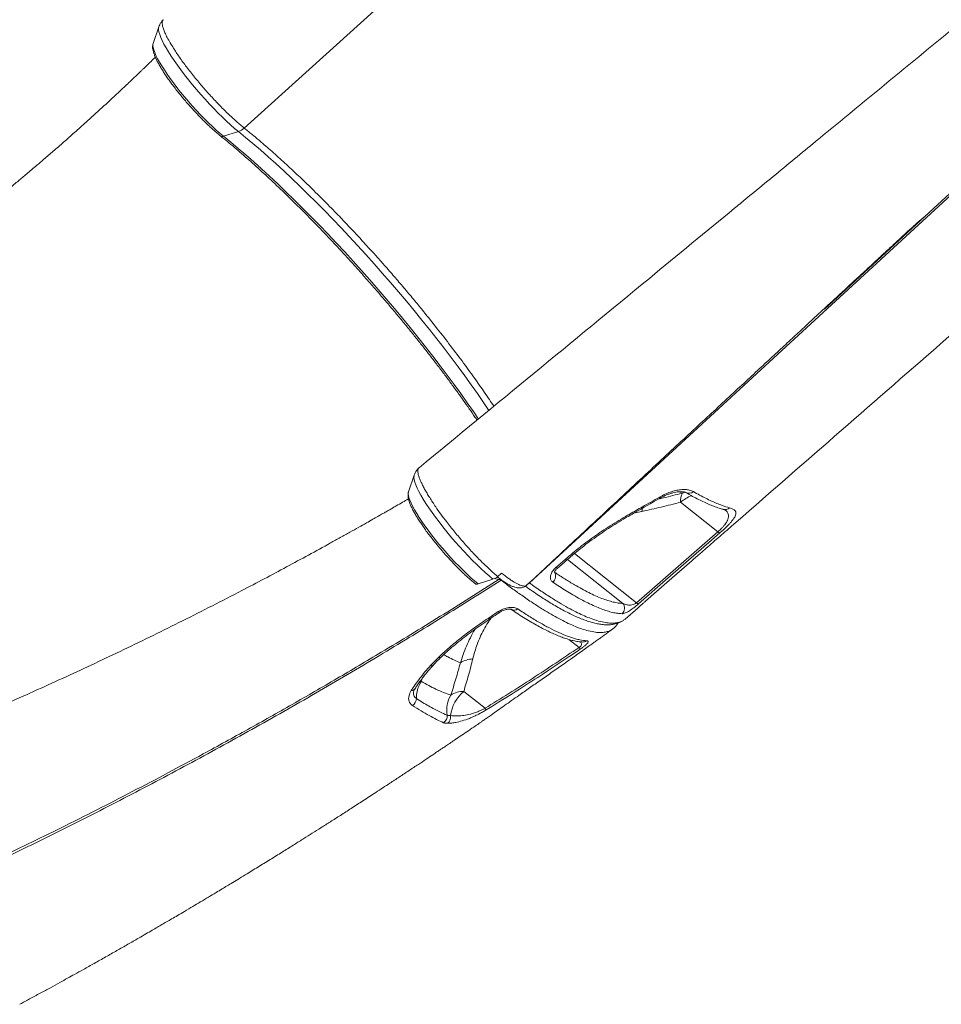
# Model space of a CAD drawing. Units: millimetres. Extents: x -20601 to 8858, y -11486 to 4053.
# Drawn here: x 3841 to 4471, y -9418 to -8745 of the extents above; entities that cross this region are included whole.
import ezdxf

# ---------------------------------------------------------------- set-up
doc = ezdxf.new("R2010")
doc.units = ezdxf.units.MM

msp = doc.modelspace()

# ---------------------------------------------------------------- linework, layer by layer
at = {"color": 8, "linetype": 'Continuous', "lineweight": 15}
for p, q in [((3994.64, -8819.56), (4357.22, -8490.27)), ((4293.81, -9068.93), (4291.28, -9068.01)), ((4293.81, -9068.93), (4295.87, -9068.26)), ((4266.2, -9081.42), (4260.51, -9082.73)), ((4253.18, -9144.3), (4215.31, -9114.23)), ((4220.06, -9110.19), (4262.51, -9143.9)), ((4206.49, -9122.86), (4206.64, -9123.07)), ((4169.16, -9127.5), (4168.69, -9127.84)), ((4170.21, -9128.26), (4169.97, -9128.43)), ((4188.66, -9130.89), (4189.41, -9130.33)), ((4216.38, -9168.96), (4223.22, -9174.39)), ((4115.46, -9197.54), (4116.39, -9195.23)), ((4115.46, -9197.54), (4114.37, -9197.67))]:
    msp.add_line(p, q, dxfattribs=at)
at = {"color": 7, "linetype": 'Continuous', "lineweight": 15}
for p, q in [((3936.24, -8750.29), (3932.35, -8761.75)), ((3980.47, -8825.11), (3990.61, -8821.88)), ((4084.14, -8906.3), (4089.42, -8912.23)), ((4110.67, -9056.62), (4106.78, -9068.09)), ((4106.78, -9068.09), (4106.75, -9068.16)), ((4318, -9095.43), (4292.55, -9075.23)), ((4328.81, -9090.3), (4330.51, -9088.82)), ((4262.51, -9143.9), (4318, -9095.43)), ((4207.48, -9119.72), (4213.8, -9114.19)), ((4154.37, -9131.03), (4164.45, -9127.73)), ((4167.77, -9125.96), (4170.36, -9123.59)), ((4254.72, -9154.99), (4263.63, -9147.22)), ((4161.1, -9154.53), (4168.1, -9149.91)), ((4121.72, -9186.83), (4127.21, -9181.2)), ((4121.72, -9186.83), (4121.72, -9186.83)), ((4159.04, -9215.95), (4144.51, -9204.41))]:
    msp.add_line(p, q, dxfattribs=at)
at = {"color": 8, "linetype": 'Continuous', "lineweight": 15, "flags": 128}
for points in [[(3990.61, -8821.88), (3988.02, -8819.73), (3985.31, -8817.38), (3982.51, -8814.84), (3979.64, -8812.11), (3976.71, -8809.24), (3973.75, -8806.22), (3970.78, -8803.09), (3967.81, -8799.86), (3964.87, -8796.57), (3961.98, -8793.22), (3959.16, -8789.85), (3956.42, -8786.47), (3953.79, -8783.12), (3951.29, -8779.8), (3948.92, -8776.56), (3946.72, -8773.4), (3944.69, -8770.36), (3942.85, -8767.45), (3941.2, -8764.68), (3939.77, -8762.09), (3938.56, -8759.69), (3937.58, -8757.5), (3936.84, -8755.52), (3936.34, -8753.79), (3936.09, -8752.29), (3936.08, -8751.06), (3936.23, -8750.31)], [(3980.47, -8825.11), (3978.04, -8823.11), (3975.51, -8820.89), (3972.88, -8818.49), (3970.19, -8815.92), (3967.44, -8813.2), (3964.67, -8810.35), (3961.89, -8807.39), (3959.13, -8804.34), (3956.4, -8801.24), (3953.73, -8798.09), (3951.14, -8794.94), (3948.64, -8791.79), (3946.27, -8788.69), (3944.03, -8785.64), (3941.94, -8782.67), (3940.02, -8779.81), (3938.28, -8777.08), (3936.74, -8774.49), (3935.41, -8772.08), (3934.3, -8769.85), (3933.41, -8767.83), (3932.76, -8766.03), (3932.35, -8764.46), (3932.18, -8763.14), (3932.26, -8762.07), (3932.35, -8761.75)], [(4459.47, -8879.88), (4519.8, -8824.27), (4551.17, -8795.37)], [(4154.56, -9018.3), (4151.12, -9013.24), (4146.88, -9007.14), (4142.49, -9000.95), (4137.95, -8994.67), (4133.26, -8988.32), (4128.44, -8981.91), (4123.49, -8975.45), (4118.43, -8968.94), (4113.25, -8962.41), (4107.97, -8955.86), (4102.6, -8949.31), (4097.15, -8942.75), (4091.62, -8936.22), (4086.03, -8929.71), (4080.38, -8923.23), (4074.69, -8916.81), (4068.96, -8910.45), (4063.21, -8904.16), (4057.44, -8897.94), (4051.66, -8891.83), (4045.89, -8885.81), (4040.14, -8879.91), (4034.4, -8874.12), (4028.7, -8868.48), (4023.05, -8862.97), (4017.44, -8857.62), (4011.9, -8852.42), (4006.43, -8847.4), (4001.04, -8842.55), (3995.74, -8837.89), (3990.54, -8833.43), (3985.45, -8829.17), (3980.47, -8825.11)], [(4161.66, -9012.49), (4157.92, -9006.93), (4153.83, -9000.98), (4149.57, -8994.92), (4145.16, -8988.78), (4140.6, -8982.56), (4135.91, -8976.28), (4131.09, -8969.94), (4126.14, -8963.56), (4121.08, -8957.14), (4115.92, -8950.7), (4110.67, -8944.26), (4105.33, -8937.81), (4099.91, -8931.38), (4094.43, -8924.97), (4088.89, -8918.6), (4083.3, -8912.27), (4077.67, -8906), (4072.02, -8899.79), (4066.35, -8893.67), (4060.67, -8887.64), (4055, -8881.7), (4049.33, -8875.88), (4043.69, -8870.18), (4038.08, -8864.61), (4032.51, -8859.18), (4026.99, -8853.89), (4021.54, -8848.77), (4016.15, -8843.82), (4010.85, -8839.05), (4005.63, -8834.46), (4000.52, -8830.06), (3995.51, -8825.86), (3990.61, -8821.88)], [(4110.66, -9056.64), (4110.54, -9057.14), (4110.49, -9058.32), (4110.69, -9059.75), (4111.13, -9061.43), (4111.82, -9063.35), (4112.74, -9065.5), (4113.9, -9067.85), (4115.28, -9070.4), (4116.87, -9073.12), (4118.67, -9076), (4120.66, -9079.02), (4122.82, -9082.15), (4125.15, -9085.38), (4127.62, -9088.67), (4130.23, -9092.02), (4132.94, -9095.39), (4135.74, -9098.77), (4138.62, -9102.13), (4141.55, -9105.44), (4144.51, -9108.68), (4147.49, -9111.84), (4150.45, -9114.88), (4153.39, -9117.79), (4156.28, -9120.55), (4159.1, -9123.14), (4161.83, -9125.54), (4164.45, -9127.73)], [(4106.75, -9068.16), (4106.74, -9068.21), (4106.61, -9069.21), (4106.72, -9070.48), (4107.08, -9072), (4107.68, -9073.75), (4108.51, -9075.72), (4109.57, -9077.91), (4110.86, -9080.28), (4112.35, -9082.83), (4114.05, -9085.53), (4115.93, -9088.36), (4117.98, -9091.31), (4120.19, -9094.34), (4122.54, -9097.44), (4125.01, -9100.58), (4127.58, -9103.73), (4130.23, -9106.88), (4132.95, -9110), (4135.71, -9113.06), (4138.49, -9116.04), (4141.26, -9118.91), (4144.01, -9121.67), (4146.72, -9124.27), (4149.36, -9126.71), (4151.92, -9128.97), (4154.37, -9131.03)]]:
    msp.add_lwpolyline(points, dxfattribs=at)
at = {"color": 7, "linetype": 'Continuous', "lineweight": 15, "flags": 128}
for points in [[(4552.32, -8796.07), (4488.82, -8854.57), (4361.81, -8971.56), (4189.41, -9130.33)], [(4390.83, -8943.17), (4453.73, -8885.17), (4459.47, -8879.88)], [(4319.38, -9096.16), (4311.98, -9102.62), (4282.39, -9128.47), (4263.89, -9144.63)], [(4208.57, -9120.11), (4212.99, -9116.24), (4214.89, -9114.58)], [(4268.72, -9142.7), (4276.12, -9136.23), (4298.71, -9116.51)], [(4268.74, -9142.68), (4286.8, -9126.91), (4298.72, -9116.5)]]:
    msp.add_lwpolyline(points, dxfattribs=at)
at = {"color": 7, "linetype": 'Continuous', "lineweight": 15}
for centre, radius, start, end in [((3986.86, -8810.71), 11.78, 288.57663, 311.33338), ((4304.05, -9074.24), 11.54, 152.55461, 184.8826), ((4319.82, -9093.67), 2.53, 224.22619, 260.14242), ((4160.74, -9116.8), 11.54, 288.74068, 307.49144), ((4201.94, -9125.55), 5.32, 308.26993, 27.87501), ((4153.52, -9129.03), 2.17, 233.69832, 293.04829), ((4249.21, -9147.52), 5.11, 311.54072, 39.0629), ((4264.32, -9142.14), 2.53, 224.23026, 260.20738), ((4227.5, -9171.44), 5.2, 214.63205, 230.29864), ((4151.77, -9200.44), 18.26, 93.36531, 121.58223), ((4134.47, -9209.29), 22.35, 148.29901, 180.06836), ((4106.42, -9209.19), 5.71, 301.894, 358.80632), ((4153.98, -9217.45), 21.14, 150.21902, 188.71187), ((4161.81, -9224.75), 26.71, 130.39088, 171.84707), ((4144.51, -9221.21), 16.8, 90.01941, 121.89701), ((4180.15, -9202.87), 24.84, 211.77633, 214.88775), ((4127.84, -9221.37), 5.29, 302.39074, 7.80393), ((4130.14, -9222.13), 5.37, 310.03013, 12.56285)]:
    msp.add_arc(centre, radius, start, end, dxfattribs=at)
at = {"color": 8, "linetype": 'Continuous', "lineweight": 15}
for centre, radius, start, end in [((3979.63, -8823.06), 2.22, 233.82003, 292.31231), ((4298.27, -9064.7), 4.38, 242.37245, 313.84225), ((4277.26, -9072.27), 1.03, 345.53873, 35.09966), ((4308.2, -9092.73), 23.48, 110.15416, 131.80015), ((4289.3, -9082.94), 23.15, 170.57701, 176.2465), ((4322.93, -9075.51), 4.66, 255.31026, 311.81031), ((4256.86, -9083.91), 1.2, 348.35059, 34.37693), ((4214.7, -9113.4), 1.19, 221.20474, 279.15834), ((4208.38, -9118.93), 1.2, 221.23825, 279.07323), ((4178.95, -9144.99), 3.94, 237.83698, 309.19558), ((4161.97, -9153.8), 1.14, 219.5081, 282.58097), ((4168.96, -9149.21), 1.11, 219.15347, 284.21991), ((4225.71, -9165.97), 4.72, 265.93575, 305.18955), ((4127.94, -9179.56), 1.8, 245.78645, 309.05977), ((4122.3, -9184.68), 2.23, 254.77648, 313.62212), ((4122.3, -9184.67), 2.24, 254.81815, 313.15096), ((4108.71, -9200.81), 3.07, 268.94255, 324.63894)]:
    msp.add_arc(centre, radius, start, end, dxfattribs=at)
at = {"color": 7, "linetype": 'Continuous', "lineweight": 15}
for points, knots in [([(3939.28, -8745.56), (3938.94, -8745.88), (3938.16, -8746.64), (3937.23, -8748.04), (3936.55, -8749.36), (3936.31, -8750.14), (3936.23, -8750.4)], [0, 0, 0, 0, 0.234818, 0.547075, 0.855131, 1, 1, 1, 1]), ([(3939.37, -8745.45), (3939.35, -8745.45), (3939.08, -8745.59), (3938.78, -8746.15), (3938.51, -8747.12), (3938.54, -8748.27), (3938.77, -8749.76), (3939.3, -8751.64), (3940.2, -8753.91), (3941.38, -8756.51), (3942.92, -8759.42), (3944.96, -8762.92), (3947.08, -8766.29), (3949.17, -8769.39), (3951.44, -8772.66), (3953.89, -8776.04), (3956.49, -8779.44), (3959.2, -8782.9), (3962.04, -8786.43), (3965, -8789.94), (3968.01, -8793.4), (3971.03, -8796.82), (3974.15, -8800.19), (3977.27, -8803.44), (3980.32, -8806.58), (3983.36, -8809.55), (3986.38, -8812.38), (3989.26, -8815.04), (3992.03, -8817.44), (3993.79, -8818.87), (3994.64, -8819.55), (3994.64, -8819.56)], [0, 0, 0, 0, 0.001745, 0.037872, 0.074806, 0.11202, 0.135187, 0.181574, 0.228517, 0.253339, 0.303046, 0.353442, 0.388838, 0.424479, 0.460895, 0.497579, 0.532992, 0.568652, 0.605087, 0.64179, 0.6772, 0.712857, 0.749288, 0.785987, 0.82138, 0.857018, 0.893429, 0.93011, 0.964916, 0.999955, 1, 1, 1, 1]), ([(4488.83, -8743.06), (4453.01, -8772.56), (4407.44, -8810.09), (4356.81, -8851.76), (4339.49, -8866.02), (4312.54, -8888.2), (4238.23, -8949.37), (4166.41, -9008.46), (4113.98, -9051.61)], [0, 0, 0, 0, 0.286709, 0.364752, 0.405149, 0.425347, 0.58047, 1, 1, 1, 1]), ([(3932.33, -8761.8), (3932.23, -8762.18), (3932.01, -8762.99), (3931.96, -8764.26), (3932.1, -8765.72), (3932.48, -8767.45), (3933.14, -8769.43), (3934.05, -8771.6), (3935.16, -8773.87), (3936.44, -8776.23), (3937.9, -8778.7), (3939.51, -8781.27), (3941.27, -8783.93), (3943.18, -8786.67), (3945.22, -8789.47), (3947.37, -8792.32), (3949.63, -8795.2), (3951.98, -8798.09), (3954.4, -8800.98), (3956.88, -8803.83), (3959.39, -8806.65), (3961.93, -8809.4), (3964.48, -8812.07), (3967.02, -8814.64), (3969.53, -8817.09), (3972, -8819.4), (3974.4, -8821.57), (3976.51, -8823.39), (3977.79, -8824.42), (3978.32, -8824.85)], [0, 0, 0, 0, 0.023976, 0.051311, 0.083535, 0.122447, 0.165961, 0.208224, 0.248879, 0.28852, 0.327535, 0.366149, 0.404494, 0.442654, 0.480683, 0.518618, 0.556488, 0.594313, 0.632109, 0.66989, 0.707668, 0.745453, 0.783256, 0.821091, 0.858973, 0.896922, 0.934965, 0.973136, 1, 1, 1, 1]), ([(3933.86, -8771.07), (3933.72, -8771.2), (3932.48, -8772.42), (3930.33, -8774.51), (3927.66, -8777.11), (3925.61, -8779.08), (3924.17, -8780.47), (3923.17, -8781.43), (3922.39, -8782.18), (3921.62, -8782.92), (3920.72, -8783.78), (3919.7, -8784.75), (3918.05, -8786.33), (3915.63, -8788.63), (3912.3, -8791.78), (3906.16, -8797.54), (3897.48, -8805.59), (3887.53, -8814.64), (3878.81, -8822.45), (3871.39, -8829), (3864.4, -8835.1), (3858.02, -8840.62), (3852.79, -8845.1), (3848.61, -8848.64), (3845.42, -8851.33), (3842.5, -8853.79), (3839.56, -8856.25), (3836.3, -8858.96), (3832.6, -8862.03), (3828.28, -8865.58), (3823.34, -8869.62), (3817.84, -8874.07), (3812.11, -8878.68), (3806.31, -8883.29), (3795.72, -8891.64), (3780.29, -8903.55), (3760.06, -8918.68), (3739.9, -8933.27), (3724.62, -8943.97), (3714.23, -8951.1), (3708.61, -8954.91), (3703.11, -8958.62), (3698.01, -8962.02), (3693.6, -8964.93), (3690.11, -8967.23), (3687.58, -8968.88), (3686.01, -8969.9), (3684.93, -8970.6), (3683.81, -8971.33), (3682.17, -8972.39), (3680, -8973.79), (3677.3, -8975.52), (3673.88, -8977.71), (3669.68, -8980.37), (3664.66, -8983.54), (3658.94, -8987.1), (3652.53, -8991.05), (3645.43, -8995.37), (3639.04, -8999.22), (3635.03, -9001.58), (3633.6, -9002.42)], [0, 0, 0, 0, 0.0013558, 0.0125784, 0.0217262, 0.0283211, 0.0331504, 0.0362136, 0.0384104, 0.0410097, 0.0440206, 0.0474432, 0.0512776, 0.0606477, 0.0718276, 0.084819, 0.1222762, 0.158784, 0.1842674, 0.2092442, 0.2326497, 0.2537774, 0.2726227, 0.2846058, 0.2951574, 0.3042752, 0.3136022, 0.3244036, 0.3366809, 0.3504357, 0.367275, 0.3858595, 0.4050055, 0.4242007, 0.4434451, 0.5100917, 0.5773301, 0.6444618, 0.7106873, 0.7294423, 0.748123, 0.7667294, 0.784401, 0.79911, 0.810767, 0.8193683, 0.8243857, 0.8264953, 0.8302263, 0.8357351, 0.8430228, 0.8520907, 0.8629405, 0.8775248, 0.8944429, 0.913699, 0.9352981, 0.9592459, 0.9855488, 1, 1, 1, 1]), ([(3994.64, -8819.56), (3996.57, -8821.12), (4000.43, -8824.24), (4005.11, -8828.18), (4008, -8830.67), (4009.59, -8832.05), (4013.38, -8835.35), (4020.03, -8841.31), (4029.19, -8849.76), (4038.57, -8858.73), (4048.09, -8868.11), (4055.71, -8875.85), (4060.36, -8880.66), (4062.66, -8883.07), (4067.19, -8887.84), (4074.58, -8895.76), (4081.08, -8902.93), (4084.14, -8906.3)], [0, 0, 0, 0, 0.072247, 0.144494, 0.168984, 0.175351, 0.200818, 0.302746, 0.405851, 0.509219, 0.612588, 0.715693, 0.755094, 0.762038, 0.789816, 0.901004, 1, 1, 1, 1]), ([(3978.32, -8824.85), (3979.13, -8825.51), (3981.49, -8827.42), (3985.49, -8830.71), (3990.32, -8834.8), (3995.26, -8839.07), (4000.28, -8843.52), (4005.39, -8848.13), (4010.57, -8852.89), (4015.81, -8857.82), (4021.12, -8862.88), (4026.47, -8868.08), (4031.86, -8873.41), (4037.29, -8878.87), (4042.73, -8884.43), (4048.2, -8890.1), (4053.67, -8895.86), (4059.14, -8901.71), (4064.61, -8907.64), (4070.05, -8913.63), (4075.47, -8919.69), (4080.85, -8925.79), (4086.2, -8931.94), (4091.49, -8938.12), (4096.72, -8944.32), (4101.89, -8950.53), (4106.99, -8956.74), (4112, -8962.95), (4116.92, -8969.15), (4121.74, -8975.32), (4126.46, -8981.45), (4131.07, -8987.54), (4135.56, -8993.58), (4139.93, -8999.55), (4144.16, -9005.46), (4148.25, -9011.28), (4151.38, -9015.81), (4153.1, -9018.36), (4153.56, -9019.04)], [0, 0, 0, 0, 0.015079, 0.043644, 0.072224, 0.100821, 0.129434, 0.158058, 0.186694, 0.21534, 0.243993, 0.272653, 0.30132, 0.329992, 0.358668, 0.387348, 0.416031, 0.444717, 0.473405, 0.502094, 0.530785, 0.559477, 0.588169, 0.616861, 0.645553, 0.674243, 0.702933, 0.73162, 0.760306, 0.788988, 0.817668, 0.846343, 0.875014, 0.90368, 0.93234, 0.960993, 0.989638, 1, 1, 1, 1]), ([(4187.46, -9131.93), (4191.97, -9127.71), (4202.34, -9118.03), (4218.31, -9103.13), (4235.13, -9087.46), (4251.2, -9072.48), (4266.45, -9058.28), (4280.89, -9044.85), (4294.52, -9032.18), (4307.43, -9020.18), (4319.7, -9008.78), (4331.32, -8997.99), (4342.28, -8987.82), (4352.5, -8978.34), (4361.97, -8969.56), (4370.69, -8961.47), (4378.67, -8954.08), (4386.18, -8947.12), (4393.14, -8940.68), (4399.48, -8934.81), (4404.85, -8929.83), (4409.34, -8925.68), (4413.36, -8921.96), (4417.39, -8918.22), (4422.13, -8913.83), (4427.69, -8908.69), (4433.97, -8902.88), (4439.96, -8897.33), (4445.4, -8892.31), (4449.1, -8888.88), (4451.63, -8886.54), (4453.06, -8885.2), (4454.57, -8883.9), (4456.08, -8882.67), (4457.6, -8881.44), (4458.76, -8880.5), (4459.36, -8879.97), (4459.46, -8879.88)], [0, 0, 0, 0, 0.049895, 0.1145, 0.17637, 0.235506, 0.291908, 0.34464, 0.394736, 0.442194, 0.487015, 0.530032, 0.570304, 0.607829, 0.642608, 0.674642, 0.70393, 0.730472, 0.7573, 0.780583, 0.800321, 0.816512, 0.829956, 0.844591, 0.860949, 0.882211, 0.905795, 0.930137, 0.94827, 0.965633, 0.970965, 0.976077, 0.981587, 0.986449, 0.992107, 0.998671, 1, 1, 1, 1]), ([(4330.52, -9088.83), (4378.36, -9047.06), (4452.38, -8982.44), (4526.43, -8917.86), (4552.62, -8895.02)], [0, 0, 0, 0, 0.646303, 1, 1, 1, 1]), ([(4089.42, -8912.23), (4091.65, -8914.79), (4096.13, -8919.89), (4102.77, -8927.65), (4109.36, -8935.45), (4116.91, -8944.62), (4125.32, -8955.14), (4134.55, -8966.93), (4143.4, -8978.72), (4150.27, -8988.18), (4156.49, -8996.96), (4160.97, -9003.46), (4164.02, -9008.11), (4165.01, -9009.61)], [0, 0, 0, 0, 0.07766, 0.15552, 0.233993, 0.312673, 0.430388, 0.548807, 0.669426, 0.790801, 0.843664, 0.949438, 1, 1, 1, 1]), ([(4113.91, -9051.7), (4113.55, -9052.03), (4112.74, -9052.79), (4111.76, -9054.2), (4111.04, -9055.56), (4110.77, -9056.39), (4110.68, -9056.69)], [0, 0, 0, 0, 0.2378441, 0.538609, 0.8347893, 1, 1, 1, 1]), ([(4167.77, -9125.96), (4166.89, -9125.22), (4165.13, -9123.74), (4162.34, -9121.22), (4159.42, -9118.49), (4156.43, -9115.57), (4153.43, -9112.51), (4150.4, -9109.32), (4147.32, -9105.98), (4144.27, -9102.55), (4141.3, -9099.06), (4138.36, -9095.57), (4135.47, -9092.01), (4132.29, -9087.88), (4128.83, -9083.29), (4125.7, -9078.87), (4123.21, -9075.08), (4121.19, -9071.99), (4119.36, -9069), (4117.75, -9066.09), (4116.35, -9063.44), (4115.18, -9061.05), (4114.3, -9058.88), (4113.66, -9056.93), (4113.23, -9055.28), (4113.1, -9053.88), (4113.25, -9052.75), (4113.5, -9052.04), (4113.83, -9051.79), (4113.93, -9051.71)], [0, 0, 0, 0, 0.035873, 0.071994, 0.108902, 0.146083, 0.181956, 0.218078, 0.25499, 0.292172, 0.32801, 0.364099, 0.400973, 0.438118, 0.491121, 0.544943, 0.580723, 0.616755, 0.653566, 0.690648, 0.728798, 0.764623, 0.800696, 0.837551, 0.87468, 0.910505, 0.946578, 0.983435, 1, 1, 1, 1]), ([(4106.75, -9068.26), (4106.68, -9068.46), (4106.48, -9069.07), (4106.4, -9070.14), (4106.45, -9071.53), (4106.75, -9073.15), (4107.31, -9075.05), (4108.14, -9077.16), (4109.18, -9079.4), (4110.41, -9081.73), (4111.8, -9084.16), (4113.36, -9086.7), (4115.07, -9089.33), (4116.93, -9092.04), (4118.92, -9094.82), (4121.04, -9097.65), (4123.26, -9100.53), (4125.58, -9103.42), (4127.98, -9106.31), (4130.44, -9109.18), (4132.94, -9112.01), (4135.47, -9114.78), (4138.02, -9117.48), (4140.56, -9120.09), (4143.08, -9122.58), (4145.57, -9124.95), (4148, -9127.17), (4150.23, -9129.12), (4151.61, -9130.26), (4152.24, -9130.78)], [0, 0, 0, 0, 0.0128573, 0.0392996, 0.0699219, 0.1068617, 0.1498954, 0.1932932, 0.2349055, 0.2752988, 0.3149467, 0.354123, 0.3929875, 0.431639, 0.4701413, 0.5085376, 0.5468588, 0.5851275, 0.6233617, 0.6615761, 0.6997836, 0.7379948, 0.7762197, 0.8144716, 0.8527656, 0.8911202, 0.9295591, 0.9681141, 1, 1, 1, 1]), ([(4278.11, -9071.68), (4279.34, -9071.01), (4281.8, -9069.68), (4285.55, -9068.2), (4289.21, -9067.14), (4292.69, -9066.54), (4295.85, -9066.43), (4298.89, -9066.76), (4300.44, -9067.47), (4301.3, -9067.86)], [0, 0, 0, 0, 0.1371572, 0.2743284, 0.412249, 0.5501811, 0.6891393, 0.8281022, 1, 1, 1, 1]), ([(4278.27, -9072.53), (4278.38, -9072.46), (4279.2, -9071.96), (4280.8, -9071.15), (4283.01, -9070.14), (4285.19, -9069.33), (4287.3, -9068.69), (4289.29, -9068.25), (4291.11, -9067.99), (4292.71, -9067.91), (4294.07, -9067.98), (4295.12, -9068.15), (4295.87, -9068.39), (4296.12, -9068.52), (4296.23, -9068.58)], [0, 0, 0, 0, 0.014323, 0.107689, 0.202086, 0.295856, 0.388641, 0.482546, 0.573975, 0.663397, 0.753707, 0.840245, 0.925041, 1, 1, 1, 1]), ([(4296.24, -9068.57), (4297.43, -9069.25), (4300.05, -9070.76), (4303.92, -9072.8), (4307.88, -9074.76), (4311.7, -9076.48), (4315.37, -9077.96), (4318.73, -9079.16), (4320.8, -9079.74), (4321.76, -9080)], [0, 0, 0, 0, 0.124057, 0.272034, 0.420773, 0.570226, 0.720359, 0.871134, 1, 1, 1, 1]), ([(4301.3, -9067.86), (4302.75, -9068.68), (4305.64, -9070.33), (4309.75, -9072.47), (4313.69, -9074.39), (4317.44, -9076.03), (4321.65, -9077.68), (4324.38, -9078.49), (4326.04, -9078.98)], [0, 0, 0, 0, 0.152319, 0.304731, 0.457144, 0.610315, 0.763486, 1, 1, 1, 1]), ([(4106.73, -9072.86), (4105.4, -9073.63), (4102.64, -9075.23), (4098.76, -9077.47), (4095.44, -9079.39), (4093.11, -9080.72), (4091.72, -9081.52), (4090.89, -9082), (4089.86, -9082.58), (4088.15, -9083.56), (4085.52, -9085.06), (4082.06, -9087.03), (4077.75, -9089.47), (4072.54, -9092.41), (4066.6, -9095.75), (4060.16, -9099.34), (4045.75, -9107.33), (4023.35, -9119.52), (3996.43, -9133.76), (3972.76, -9145.96), (3952.55, -9156.18), (3932.38, -9166.16), (3912.38, -9175.86), (3892.56, -9185.26), (3872.95, -9194.38), (3857.38, -9201.47), (3846.15, -9206.51), (3839.56, -9209.45), (3834.06, -9211.87), (3829.67, -9213.8), (3826.57, -9215.16), (3824.26, -9216.17), (3822.16, -9217.09), (3819.47, -9218.25), (3816.12, -9219.71), (3812.1, -9221.44), (3803.52, -9225.12), (3790.9, -9230.46), (3774.78, -9237.16), (3762.42, -9242.2), (3753.3, -9245.88), (3746.86, -9248.45), (3739.71, -9251.28), (3731.82, -9254.38), (3723.24, -9257.71), (3713.99, -9261.27), (3704.08, -9265.03), (3693.45, -9269.01), (3681.55, -9273.4), (3668.31, -9278.21), (3653.65, -9283.42), (3638.08, -9288.84), (3621.6, -9294.45), (3604.21, -9300.22), (3585.93, -9306.12), (3568.4, -9311.64), (3556.98, -9315.08), (3551.94, -9316.6)], [0, 0, 0, 0, 0.007202, 0.015065, 0.021112, 0.025283, 0.027702, 0.028714, 0.029788, 0.033265, 0.038037, 0.044104, 0.052043, 0.061469, 0.072382, 0.084332, 0.096356, 0.150545, 0.205575, 0.241762, 0.278237, 0.314462, 0.350321, 0.385815, 0.420946, 0.455662, 0.469427, 0.481226, 0.491058, 0.498921, 0.504816, 0.507712, 0.511328, 0.516144, 0.52216, 0.529375, 0.53777, 0.56832, 0.597262, 0.624595, 0.6349, 0.646427, 0.659293, 0.673501, 0.68905, 0.705629, 0.723503, 0.742674, 0.763144, 0.787981, 0.814499, 0.842699, 0.872583, 0.904155, 0.937418, 0.972376, 1, 1, 1, 1]), ([(4257.84, -9083.23), (4260.73, -9081.6), (4267.5, -9077.77), (4274.24, -9073.9), (4278.11, -9071.68)], [0, 0, 0, 0, 0.42614, 1, 1, 1, 1]), ([(4258.02, -9084.14), (4259.12, -9083.52), (4265.89, -9079.69), (4272.61, -9075.78), (4278.25, -9072.51)], [0, 0, 0, 0, 0.161435, 1, 1, 1, 1]), ([(4292.55, -9075.23), (4288.16, -9076.33), (4279.37, -9078.55), (4270.59, -9080.46), (4266.2, -9081.42)], [0, 0, 0, 0, 0.4998083, 1, 1, 1, 1]), ([(4326.04, -9078.98), (4326.87, -9079.24), (4328.53, -9079.76), (4330.04, -9080.97), (4330.51, -9082.38), (4330.23, -9083.87), (4329.62, -9085.26), (4328.53, -9086.92), (4327.06, -9088.72), (4325.36, -9090.56), (4323.6, -9092.31), (4321.6, -9094.2), (4320.12, -9095.51), (4319.38, -9096.16)], [0, 0, 0, 0, 0.152718, 0.305735, 0.457925, 0.5385, 0.619021, 0.699938, 0.780703, 0.836555, 0.89234, 0.946189, 1, 1, 1, 1]), ([(4321.75, -9080.02), (4321.83, -9080.03), (4322.21, -9080.13), (4322.64, -9080.29), (4323.01, -9080.46), (4323.03, -9080.47), (4323.03, -9080.48)], [0, 0, 0, 0, 0.0898482, 0.4341722, 0.7526686, 1, 1, 1, 1]), ([(4213.8, -9114.19), (4217.13, -9111.37), (4223.82, -9105.7), (4234.63, -9097.74), (4245.97, -9090.14), (4253.87, -9085.54), (4257.84, -9083.23)], [0, 0, 0, 0, 0.2449833, 0.4919018, 0.7449079, 1, 1, 1, 1]), ([(4214.89, -9114.58), (4216.58, -9113.14), (4219.97, -9110.22), (4225.26, -9105.98), (4230.68, -9101.85), (4236.21, -9097.88), (4241.85, -9094.04), (4247.61, -9090.34), (4253.01, -9087.03), (4256.52, -9085.03), (4258.04, -9084.16)], [0, 0, 0, 0, 0.127557, 0.256685, 0.385755, 0.514071, 0.642065, 0.7709, 0.900794, 1, 1, 1, 1]), ([(4309.54, -9107.07), (4309.67, -9106.96), (4312.93, -9104.12), (4319.36, -9098.53), (4325.66, -9093.05), (4328.81, -9090.3)], [0, 0, 0, 0, 0.01987, 0.508989, 1, 1, 1, 1]), ([(4298.71, -9116.51), (4300.5, -9114.95), (4304.09, -9111.81), (4307.72, -9108.65), (4309.54, -9107.07)], [0, 0, 0, 0, 0.499458, 1, 1, 1, 1]), ([(4205.24, -9129.73), (4204.74, -9129.27), (4203.76, -9128.34), (4203.5, -9126.14), (4204.22, -9123.66), (4205.69, -9121.41), (4206.98, -9120.19), (4207.48, -9119.72)], [0, 0, 0, 0, 0.219256, 0.437732, 0.654551, 0.868023, 1, 1, 1, 1]), ([(4206.4, -9123.2), (4206.4, -9123.2), (4206.4, -9123.18), (4206.49, -9122.82), (4206.74, -9122.27), (4207.21, -9121.54), (4207.82, -9120.8), (4208.34, -9120.33), (4208.58, -9120.11)], [0, 0, 0, 0, 0.142734, 0.316208, 0.489432, 0.668714, 0.849446, 1, 1, 1, 1]), ([(3598.35, -9415.27), (3607.02, -9412.03), (3624.37, -9405.56), (3652.46, -9394.63), (3682.6, -9382.51), (3714.81, -9369.06), (3747.07, -9355.1), (3783.64, -9338.73), (3824.5, -9319.69), (3862.66, -9301.1), (3893.86, -9285.41), (3918.08, -9272.95), (3942.3, -9260.22), (3968.61, -9246.1), (3996.99, -9230.5), (4027.43, -9213.32), (4057.83, -9195.75), (4091.54, -9175.76), (4128.53, -9153.26), (4155.3, -9136.31), (4168.69, -9127.84)], [0, 0, 0, 0, 0.045781, 0.091573, 0.147902, 0.20423, 0.260635, 0.317041, 0.395748, 0.474507, 0.516804, 0.559101, 0.60143, 0.64376, 0.697144, 0.750529, 0.803977, 0.857426, 0.928694, 1, 1, 1, 1]), ([(4169.97, -9128.43), (4156.59, -9136.91), (4129.84, -9153.89), (4088.52, -9179.09), (4046.08, -9204.18), (4002.52, -9229.02), (3958.85, -9253.04), (3915.11, -9276.21), (3871.33, -9298.5), (3827.53, -9319.92), (3783.72, -9340.44), (3739.93, -9360.05), (3696.21, -9378.74), (3658.52, -9394.06), (3626.82, -9406.44), (3609.67, -9412.88), (3601.09, -9416.09)], [0, 0, 0, 0, 0.071433, 0.142867, 0.21948, 0.296128, 0.372789, 0.449437, 0.526049, 0.602662, 0.679312, 0.755973, 0.832621, 0.909234, 0.954617, 1, 1, 1, 1]), ([(4167.43, -9126.2), (4167.85, -9126.52), (4169.07, -9127.47), (4170.97, -9128.82), (4173.15, -9130.25), (4175.25, -9131.47), (4177.31, -9132.49), (4179.22, -9133.21), (4180.95, -9133.62), (4182.48, -9133.75), (4183.89, -9133.65), (4185.23, -9133.3), (4186.5, -9132.72), (4187.2, -9132.12), (4187.55, -9131.82)], [0, 0, 0, 0, 0.054302, 0.156987, 0.261321, 0.367845, 0.477127, 0.591445, 0.68318, 0.758467, 0.824627, 0.885513, 0.943685, 1, 1, 1, 1]), ([(4168.69, -9127.84), (4168.83, -9127.86), (4169.1, -9127.9), (4169.7, -9128.26), (4169.97, -9128.43)], [0, 0, 0, 0, 0.532687, 1, 1, 1, 1]), ([(4206.64, -9123.07), (4208.97, -9124.61), (4213.64, -9127.7), (4219.77, -9131.42), (4225.2, -9134.49), (4229.97, -9136.98), (4234.49, -9139.12), (4238.78, -9140.92), (4242.81, -9142.35), (4246.58, -9143.41), (4250.08, -9144.1), (4252.14, -9144.24), (4253.18, -9144.3)], [0, 0, 0, 0, 0.116808, 0.233925, 0.327986, 0.422046, 0.51676, 0.611474, 0.708249, 0.805025, 0.902512, 1, 1, 1, 1]), ([(4186.56, -9132.59), (4188.17, -9133.72), (4191.31, -9135.92), (4195.7, -9138.88), (4199.89, -9141.59), (4203.87, -9144.06), (4207.98, -9146.49), (4212.06, -9148.77), (4216.12, -9150.89), (4220.04, -9152.78), (4223.79, -9154.42), (4227.38, -9155.82), (4230.82, -9156.97), (4234.13, -9157.87), (4237.32, -9158.51), (4240.38, -9158.88), (4243.29, -9158.95), (4246.03, -9158.73), (4248.55, -9158.19), (4250.76, -9157.42), (4252.04, -9156.69), (4252.62, -9156.35)], [0, 0, 0, 0, 0.053435, 0.104788, 0.150313, 0.200397, 0.250139, 0.304587, 0.359179, 0.414028, 0.469296, 0.523637, 0.578534, 0.633963, 0.689846, 0.745974, 0.801702, 0.856216, 0.908652, 0.958543, 1, 1, 1, 1]), ([(4187.44, -9131.91), (4187.48, -9131.9), (4187.53, -9131.88), (4187.55, -9131.84), (4187.56, -9131.84)], [0, 0, 0, 0, 0.855723, 1, 1, 1, 1]), ([(4252.6, -9151.35), (4251.58, -9151.28), (4249.56, -9151.16), (4246.13, -9150.49), (4242.41, -9149.48), (4238.37, -9148.07), (4234, -9146.27), (4229.3, -9144.06), (4224.3, -9141.47), (4219.34, -9138.66), (4213.09, -9134.91), (4208.36, -9131.79), (4205.24, -9129.73)], [0, 0, 0, 0, 0.094062, 0.188124, 0.282839, 0.377554, 0.47433, 0.571106, 0.668594, 0.766082, 0.845766, 1, 1, 1, 1]), ([(4263.62, -9147.21), (4263.74, -9147.11), (4264.05, -9146.84), (4264.91, -9146.07), (4265.72, -9145.34), (4267.01, -9144.19), (4268.21, -9143.15), (4268.72, -9142.7)], [0, 0, 0, 0, 0.158353, 0.408025, 0.507267, 0.788327, 1, 1, 1, 1]), ([(4168.1, -9149.91), (4169.09, -9149.33), (4171.07, -9148.18), (4174.46, -9147.2), (4177.66, -9146.9), (4180.04, -9147.26), (4181.07, -9147.83), (4181.44, -9148.04)], [0, 0, 0, 0, 0.21453, 0.429724, 0.649328, 0.871002, 1, 1, 1, 1]), ([(4169.24, -9150.3), (4169.38, -9150.2), (4169.86, -9149.86), (4170.84, -9149.37), (4172.09, -9148.85), (4173.37, -9148.48), (4174.53, -9148.26), (4175.55, -9148.19), (4176.3, -9148.23), (4176.8, -9148.32), (4176.98, -9148.4), (4176.93, -9148.37), (4176.92, -9148.37)], [0, 0, 0, 0, 0.052162, 0.1736583, 0.2969066, 0.423123, 0.5477051, 0.6585629, 0.7746175, 0.8744091, 0.983454, 1, 1, 1, 1]), ([(4176.87, -9148.33), (4177.03, -9148.44), (4178.78, -9149.65), (4182.02, -9151.76), (4186.56, -9154.64), (4190.94, -9157.28), (4195.2, -9159.71), (4199.3, -9161.91), (4203.26, -9163.88), (4207.08, -9165.62), (4210.74, -9167.11), (4214.26, -9168.36), (4217.64, -9169.37), (4220.9, -9170.11), (4223.48, -9170.54), (4224.93, -9170.62), (4225.38, -9170.64)], [0, 0, 0, 0, 0.007605, 0.085783, 0.16418, 0.242803, 0.321645, 0.400706, 0.479993, 0.559591, 0.639377, 0.719115, 0.799859, 0.881377, 0.963307, 1, 1, 1, 1]), ([(4181.44, -9148.04), (4184, -9149.74), (4189.13, -9153.13), (4196.29, -9157.45), (4203.11, -9161.21), (4209.5, -9164.33), (4215.44, -9166.8), (4220.15, -9168.34), (4224.54, -9169.42), (4226.94, -9169.67), (4228.43, -9169.83)], [0, 0, 0, 0, 0.128589, 0.257278, 0.385867, 0.51819, 0.650621, 0.782945, 0.864465, 1, 1, 1, 1]), ([(4263.89, -9144.63), (4263.25, -9145.17), (4261.98, -9146.25), (4260.26, -9147.56), (4258.86, -9148.55), (4257.5, -9149.44), (4256.12, -9150.23), (4254.74, -9150.88), (4253.53, -9151.29), (4252.91, -9151.33), (4252.6, -9151.35)], [0, 0, 0, 0, 0.11593, 0.23162, 0.318841, 0.406226, 0.543063, 0.680163, 0.84003, 1, 1, 1, 1]), ([(4253.18, -9144.3), (4254.01, -9144.67), (4255.52, -9145.32), (4257.95, -9145.54), (4259.93, -9145.25), (4261.23, -9144.75), (4262.03, -9144.29), (4262.37, -9144.02), (4262.51, -9143.9)], [0, 0, 0, 0, 0.362641, 0.656361, 0.823358, 0.918149, 0.964887, 1, 1, 1, 1]), ([(4127.21, -9181.2), (4129.69, -9178.9), (4134.67, -9174.29), (4142.91, -9167.52), (4151.67, -9160.88), (4157.95, -9156.65), (4161.1, -9154.53)], [0, 0, 0, 0, 0.246447, 0.494275, 0.746404, 1, 1, 1, 1]), ([(4129.09, -9180.97), (4130.01, -9180.1), (4132.38, -9177.86), (4136.43, -9174.3), (4141.22, -9170.29), (4146.21, -9166.34), (4151.39, -9162.46), (4156.72, -9158.64), (4160.41, -9156.18), (4162.25, -9154.95)], [0, 0, 0, 0, 0.095448, 0.245706, 0.396208, 0.546987, 0.698064, 0.849447, 1, 1, 1, 1]), ([(4162.22, -9154.91), (4163.86, -9153.83), (4166.2, -9152.3), (4168.52, -9150.74), (4169.22, -9150.28)], [0, 0, 0, 0, 0.699984, 1, 1, 1, 1]), ([(4235.91, -9169.26), (4236.58, -9168.78), (4238.97, -9167.05), (4242.36, -9164.59), (4245.09, -9162.6), (4246.09, -9161.87)], [0, 0, 0, 0, 0.196016, 0.706055, 1, 1, 1, 1]), ([(4246.04, -9161.86), (4246.23, -9161.73), (4247.04, -9161.2), (4248.23, -9160), (4249.35, -9158.71), (4249.85, -9157.85), (4249.98, -9157.62)], [0, 0, 0, 0, 0.122726, 0.494324, 0.863981, 1, 1, 1, 1]), ([(4228.43, -9169.83), (4228.78, -9169.89), (4229.47, -9169.99), (4229.6, -9170.61), (4229.09, -9171.43), (4228.3, -9172.25), (4227.39, -9173.06), (4226.04, -9174.14), (4224.81, -9175), (4224.18, -9175.44)], [0, 0, 0, 0, 0.222775, 0.4448, 0.613748, 0.699046, 0.784109, 0.889936, 1, 1, 1, 1]), ([(4229.55, -9173.8), (4230.37, -9173.21), (4232, -9172.05), (4234.03, -9170.61), (4235.31, -9169.7), (4235.81, -9169.33), (4235.91, -9169.26)], [0, 0, 0, 0, 0.342616, 0.684628, 0.937256, 1, 1, 1, 1]), ([(4159.04, -9215.95), (4164.46, -9212.61), (4175.31, -9205.92), (4196.79, -9192.17), (4212.65, -9181.5), (4223.22, -9174.39)], [0, 0, 0, 0, 0.249786, 0.499673, 1, 1, 1, 1]), ([(4224.18, -9175.44), (4221.43, -9177.3), (4213.17, -9182.9), (4199.29, -9192.11), (4180.63, -9204.2), (4167.37, -9212.39), (4159.78, -9217.08)], [0, 0, 0, 0, 0.130257, 0.390778, 0.651379, 1, 1, 1, 1]), ([(4217.76, -9182.17), (4220.47, -9180.26), (4224.4, -9177.47), (4228.32, -9174.67), (4229.55, -9173.8)], [0, 0, 0, 0, 0.688278, 1, 1, 1, 1]), ([(4123.84, -9186.32), (4123.88, -9186.28), (4124.73, -9185.3), (4126.46, -9183.52), (4128.26, -9181.79), (4129.1, -9181)], [0, 0, 0, 0, 0.023469, 0.548183, 1, 1, 1, 1]), ([(4144.51, -9204.41), (4145.63, -9200.71), (4147.87, -9193.29), (4149.76, -9185.9), (4150.7, -9182.2)], [0, 0, 0, 0, 0.499808, 1, 1, 1, 1]), ([(4182.11, -9207.19), (4184.54, -9205.48), (4189.42, -9202.05), (4197.11, -9196.66), (4204.99, -9191.15), (4211.91, -9186.3), (4216.17, -9183.29), (4217.76, -9182.17)], [0, 0, 0, 0, 0.213742, 0.429282, 0.648861, 0.869231, 1, 1, 1, 1]), ([(4108.65, -9203.88), (4109.55, -9202.49), (4111.35, -9199.7), (4114.51, -9195.44), (4117.93, -9191.14), (4120.45, -9188.27), (4121.72, -9186.83)], [0, 0, 0, 0, 0.247843, 0.496654, 0.747975, 1, 1, 1, 1]), ([(4111.2, -9202.58), (4111.6, -9201.95), (4112.62, -9200.35), (4114.59, -9197.6), (4117.14, -9194.19), (4120.15, -9190.49), (4122.44, -9187.79), (4123.74, -9186.4), (4123.84, -9186.3)], [0, 0, 0, 0, 0.12065, 0.304144, 0.508256, 0.746391, 0.980272, 1, 1, 1, 1]), ([(4142.2, -9184.88), (4141.19, -9188.55), (4139.17, -9195.9), (4136.81, -9203.27), (4135.64, -9206.95)], [0, 0, 0, 0, 0.499812, 1, 1, 1, 1]), ([(4110.15, -9205.24), (4110.15, -9205.23), (4110.15, -9205.12), (4110.22, -9204.7), (4110.48, -9203.96), (4110.81, -9203.23), (4111.15, -9202.72), (4111.25, -9202.56)], [0, 0, 0, 0, 0.040293, 0.325342, 0.592001, 0.873537, 1, 1, 1, 1]), ([(4135.64, -9206.95), (4134.04, -9206.4), (4130.84, -9205.31), (4125.75, -9203.04), (4120.64, -9200.47), (4117.19, -9198.52), (4115.46, -9197.54)], [0, 0, 0, 0, 0.271461, 0.543764, 0.771635, 1, 1, 1, 1]), ([(4109.43, -9214.04), (4108.93, -9213.65), (4107.91, -9212.86), (4107.06, -9211.26), (4106.75, -9209.4), (4107.01, -9207.5), (4107.65, -9205.63), (4108.32, -9204.47), (4108.65, -9203.88)], [0, 0, 0, 0, 0.178742, 0.362584, 0.540579, 0.723591, 0.860675, 1, 1, 1, 1]), ([(4112.12, -9209.31), (4113.57, -9210.22), (4116.46, -9212.03), (4120.57, -9214.43), (4124.5, -9216.59), (4128.75, -9218.76), (4131.49, -9219.95), (4133.09, -9220.65)], [0, 0, 0, 0, 0.184312, 0.368863, 0.554136, 0.739653, 1, 1, 1, 1]), ([(4163.12, -9220.55), (4166.17, -9218.41), (4172.29, -9214.11), (4178.83, -9209.5), (4182.11, -9207.19)], [0, 0, 0, 0, 0.4982362, 1, 1, 1, 1]), ([(4130.68, -9225.84), (4129.13, -9225.13), (4126.02, -9223.72), (4120.87, -9220.98), (4115.38, -9217.82), (4111.42, -9215.3), (4109.43, -9214.04)], [0, 0, 0, 0, 0.248556, 0.497681, 0.748547, 1, 1, 1, 1]), ([(4159.78, -9217.08), (4158.93, -9217.58), (4157.25, -9218.58), (4154.42, -9220.09), (4151.4, -9221.55), (4147.57, -9223.18), (4143.39, -9224.62), (4139.48, -9225.56), (4136.23, -9226.07), (4134.47, -9226.19), (4133.59, -9226.24)], [0, 0, 0, 0, 0.078902, 0.157931, 0.266006, 0.374304, 0.557502, 0.741139, 0.870555, 1, 1, 1, 1]), ([(4135.37, -9220.97), (4137.09, -9221.09), (4139.98, -9221.3), (4144.6, -9220.89), (4148.37, -9220.16), (4151.82, -9219.15), (4154.43, -9218.18), (4156.88, -9217.1), (4158.31, -9216.34), (4159.04, -9215.95)], [0, 0, 0, 0, 0.270047, 0.45533, 0.643581, 0.747644, 0.853993, 0.925769, 1, 1, 1, 1]), ([(4133.09, -9220.65), (4133.4, -9220.76), (4134.02, -9220.97), (4134.92, -9220.97), (4135.37, -9220.97)], [0, 0, 0, 0, 0.494865, 1, 1, 1, 1]), ([(4155.55, -9225.87), (4155.79, -9225.71), (4156.46, -9225.25), (4158.12, -9224.08), (4160.38, -9222.48), (4162.22, -9221.18), (4163.12, -9220.55)], [0, 0, 0, 0, 0.161251, 0.438628, 0.724023, 1, 1, 1, 1]), ([(3841.23, -9418.23), (3841.61, -9418.03), (3843.87, -9416.82), (3848.56, -9414.29), (3855.17, -9410.71), (3862.02, -9406.97), (3868.24, -9403.55), (3873.75, -9400.52), (3879.13, -9397.54), (3885.2, -9394.16), (3892.27, -9390.2), (3899.89, -9385.9), (3907.52, -9381.57), (3915.02, -9377.29), (3921.66, -9373.48), (3927.23, -9370.26), (3931.55, -9367.75), (3935.17, -9365.65), (3938.39, -9363.77), (3941.58, -9361.9), (3945.15, -9359.81), (3949.27, -9357.39), (3954.09, -9354.54), (3959.29, -9351.46), (3964.75, -9348.21), (3970.03, -9345.05), (3975.01, -9342.07), (3979.22, -9339.53), (3983.01, -9337.24), (3986.93, -9334.87), (3991.51, -9332.08), (3997.6, -9328.36), (4004.94, -9323.86), (4013.22, -9318.75), (4021.19, -9313.8), (4028.54, -9309.2), (4035.07, -9305.11), (4041.11, -9301.29), (4047.14, -9297.47), (4053.55, -9293.39), (4060.41, -9289.01), (4067.82, -9284.24), (4075.91, -9279.01), (4084.74, -9273.26), (4093.02, -9267.85), (4100.58, -9262.86), (4107.07, -9258.57), (4113.22, -9254.48), (4118.6, -9250.89), (4122.82, -9248.07), (4125.99, -9245.94), (4128.3, -9244.38), (4130.46, -9242.93), (4132.86, -9241.32), (4135.79, -9239.34), (4139.26, -9236.98), (4143.27, -9234.26), (4147.74, -9231.22), (4151.9, -9228.38), (4154.53, -9226.58), (4155.55, -9225.88)], [0, 0, 0, 0, 0.0036308, 0.021662, 0.0448265, 0.0668602, 0.0871761, 0.1043533, 0.1194968, 0.1385574, 0.1623938, 0.1870236, 0.2113269, 0.2353024, 0.2586193, 0.2746931, 0.2884493, 0.2998829, 0.3091934, 0.3191422, 0.3303866, 0.3431876, 0.3584517, 0.3764101, 0.3927216, 0.4105779, 0.4267753, 0.440156, 0.4507144, 0.4629424, 0.4774638, 0.4943525, 0.5209359, 0.5472841, 0.5733067, 0.5969997, 0.6175279, 0.6355541, 0.6546265, 0.6749981, 0.6966727, 0.7200135, 0.7457142, 0.7738003, 0.8042814, 0.8246715, 0.8460138, 0.8662227, 0.8833538, 0.8973996, 0.9065099, 0.9135895, 0.9195334, 0.9271061, 0.9365045, 0.9475144, 0.9602904, 0.9748356, 0.9902532, 1, 1, 1, 1]), ([(4133.59, -9226.24), (4133.02, -9226.25), (4131.88, -9226.25), (4131.08, -9225.98), (4130.68, -9225.84)], [0, 0, 0, 0, 0.495026, 1, 1, 1, 1])]:
    msp.add_open_spline(points, degree=3, knots=knots, dxfattribs=at)
at = {"color": 8, "linetype": 'Continuous', "lineweight": 15}
for points, knots in [([(4277.31, -9073.05), (4278.48, -9072.78), (4283.98, -9071.51), (4289.48, -9070.06), (4293.81, -9068.93)], [0, 0, 0, 0, 0.212337, 1, 1, 1, 1]), ([(4318, -9095.43), (4318.46, -9095.02), (4319.4, -9094.19), (4320.45, -9093.14), (4321.53, -9091.99), (4322.58, -9090.76), (4323.77, -9089.14), (4324.69, -9087.49), (4325.23, -9085.9), (4325.37, -9084.51), (4325.15, -9083.12), (4324.41, -9081.78), (4323.63, -9080.88), (4323.05, -9080.49), (4323.02, -9080.47)], [0, 0, 0, 0, 0.04948, 0.100476, 0.127686, 0.19497, 0.264339, 0.3663, 0.471024, 0.577009, 0.684074, 0.837404, 0.992091, 1, 1, 1, 1]), ([(4168.69, -9127.84), (4168.57, -9127.86), (4167.95, -9127.93), (4167.01, -9127.84), (4165.87, -9127.27), (4165.61, -9127.13)], [0, 0, 0, 0, 0.156769, 0.804798, 1, 1, 1, 1]), ([(4246.04, -9161.81), (4245.83, -9161.99), (4245.02, -9162.7), (4243.17, -9163.44), (4240.59, -9164.08), (4237.67, -9164.26), (4234.13, -9164.02), (4229.91, -9163.2), (4224.93, -9161.7), (4219.89, -9159.75), (4214.72, -9157.4), (4209.59, -9154.79), (4204.26, -9151.82), (4198.33, -9148.27), (4191.64, -9143.99), (4184.42, -9139.06), (4177.21, -9133.89), (4172.39, -9130.25), (4169.97, -9128.43)], [0, 0, 0, 0, 0.021092, 0.082958, 0.144949, 0.203784, 0.262728, 0.341191, 0.412987, 0.48498, 0.546841, 0.608827, 0.667658, 0.726596, 0.799046, 0.871699, 0.93578, 1, 1, 1, 1]), ([(4170.36, -9123.59), (4171.97, -9124.87), (4174.41, -9126.79), (4177.3, -9128.76), (4179.36, -9130.04), (4181.25, -9131.06), (4182.96, -9131.82), (4184.47, -9132.3), (4185.75, -9132.47), (4186.77, -9132.37), (4187.23, -9132.06), (4187.44, -9131.91)], [0, 0, 0, 0, 0.192467, 0.290963, 0.390104, 0.49119, 0.592978, 0.696971, 0.801728, 0.90743, 1, 1, 1, 1]), ([(4189.41, -9130.33), (4192.06, -9132.2), (4197.37, -9135.95), (4204.58, -9140.66), (4211.18, -9144.7), (4216.98, -9147.98), (4222.27, -9150.71), (4227.04, -9152.93), (4231.87, -9154.89), (4236.66, -9156.46), (4241.15, -9157.48), (4245.01, -9157.89), (4248.2, -9157.77), (4250.89, -9157.19), (4253.05, -9156.29), (4254.18, -9155.39), (4254.7, -9154.97)], [0, 0, 0, 0, 0.081488, 0.16322, 0.235834, 0.30862, 0.374177, 0.439859, 0.503882, 0.585371, 0.667104, 0.739718, 0.812504, 0.878061, 0.943744, 1, 1, 1, 1]), ([(4150.7, -9182.2), (4151.13, -9180.54), (4151.99, -9177.24), (4153.65, -9172.26), (4155.64, -9167.28), (4158.07, -9162.28), (4160.63, -9157.9), (4162.52, -9155.25), (4163.27, -9154.22)], [0, 0, 0, 0, 0.176924, 0.352059, 0.527156, 0.706055, 0.884869, 1, 1, 1, 1]), ([(4152.2, -9161.91), (4152.15, -9161.99), (4150.92, -9163.89), (4148.95, -9167.74), (4146.27, -9173.44), (4144.03, -9179.18), (4142.81, -9183), (4142.2, -9184.88)], [0, 0, 0, 0, 0.0116308, 0.2574162, 0.5071498, 0.757875, 1, 1, 1, 1]), ([(4223.22, -9174.39), (4223.41, -9174.29), (4223.75, -9174.09), (4224.2, -9173.72), (4224.51, -9173.38), (4224.91, -9172.73), (4224.98, -9171.9), (4224.7, -9171.1), (4224.29, -9170.7), (4224.14, -9170.56)], [0, 0, 0, 0, 0.070704, 0.130882, 0.212688, 0.267564, 0.531191, 0.832427, 1, 1, 1, 1]), ([(4130.83, -9179.35), (4131.8, -9179.88), (4134.32, -9181.27), (4138.14, -9183.14), (4140.85, -9184.3), (4142.2, -9184.88)], [0, 0, 0, 0, 0.237113, 0.618182, 1, 1, 1, 1]), ([(4110.18, -9205.25), (4110.16, -9205.36), (4110.05, -9206.03), (4110.3, -9207.08), (4110.92, -9208.37), (4111.72, -9209), (4112.12, -9209.31)], [0, 0, 0, 0, 0.0633379, 0.3783636, 0.684702, 1, 1, 1, 1])]:
    msp.add_open_spline(points, degree=3, knots=knots, dxfattribs=at)

doc.saveas('drawing.dxf')
